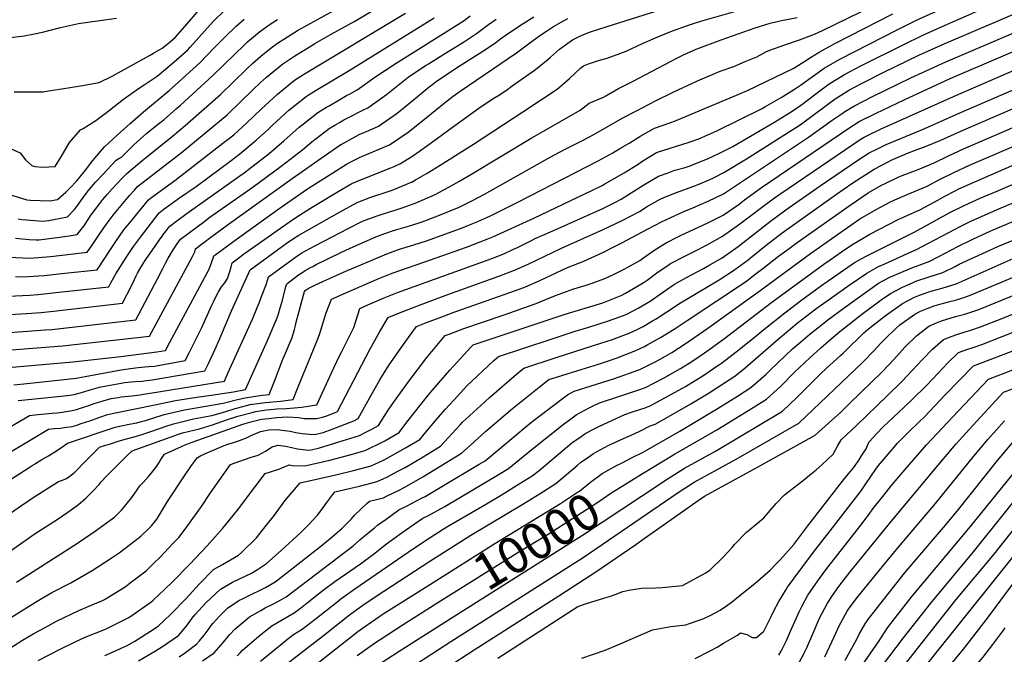
# Model space of a CAD drawing. Units: inches. Extents: x 2593309 to 2599006, y 1484702 to 1486432.
# Drawn here: x 2596956 to 2597740, y 1485297 to 1485803 of the extents above; entities that cross this region are included whole.
import ezdxf
from ezdxf.enums import TextEntityAlignment as Align

# ---------------------------------------------------------------- set-up
doc = ezdxf.new("R2010")
doc.units = ezdxf.units.IN
doc.header["$MEASUREMENT"] = 0
doc.layers.add('tile_2735_30_contour_10ft', color=234, linetype='Continuous')
doc.styles.add('Arial', font='arial.ttf')

msp = doc.modelspace()

# ---------------------------------------------------------------- linework, layer by layer
at = {"layer": 'tile_2735_30_contour_10ft'}
for points, elevation in [([(2596932.16, 1485368.28), (2596968.17, 1485393.45), (2596985.65, 1485404.52), (2596994.28, 1485410.37), (2597002.81, 1485416.52), (2597008.88, 1485421.77), (2597014.12, 1485427.15), (2597019.03, 1485432.57), (2597020.84, 1485434.64), (2597025.02, 1485439.27), (2597026.79, 1485441.06), (2597041.73, 1485456.01), (2597045.32, 1485459.47), (2597075.64, 1485470.33), (2597082.29, 1485472.65), (2597085.44, 1485473.65), (2597099.07, 1485476.97), (2597109.53, 1485480.12), (2597120.69, 1485484.03), (2597129.6, 1485486.92), (2597140.89, 1485489.92), (2597143.71, 1485490.62), (2597152.36, 1485491.95), (2597155.57, 1485492.38), (2597160.66, 1485492.78), (2597168.29, 1485493.02), (2597174.48, 1485493.59), (2597180.62, 1485494.16), (2597192.31, 1485496.04), (2597192.48, 1485496.09), (2597204.34, 1485522.11), (2597210.39, 1485534.57), (2597212.45, 1485538.53), (2597220.99, 1485555.37), (2597221.88, 1485557.47), (2597223.68, 1485562.53), (2597225.14, 1485567.7), (2597226.75, 1485572.82), (2597233.1, 1485575.59), (2597246.22, 1485581.21), (2597256.87, 1485585.39), (2597329.04, 1485611.6), (2597331.84, 1485612.65), (2597341.41, 1485616.41), (2597349.07, 1485619.95), (2597352.23, 1485621.45), (2597362.88, 1485626.74), (2597366.51, 1485628.54), (2597384.79, 1485636.41), (2597420.21, 1485652.37), (2597430.01, 1485657.17), (2597434.93, 1485659.75), (2597453.09, 1485671.14), (2597464.57, 1485678.16), (2597472.32, 1485680.93), (2597477.62, 1485682.8), (2597485.82, 1485685.1), (2597490.72, 1485686.77), (2597493.54, 1485687.88), (2597503.72, 1485692.08), (2597512.75, 1485696.28), (2597523.79, 1485701.85), (2597556.55, 1485721.02), (2597570.31, 1485729.45), (2597576.15, 1485733.39), (2597579.85, 1485736), (2597589.93, 1485743.64), (2597600.67, 1485751.59), (2597608.05, 1485756.27), (2597612.84, 1485759.21), (2597625.91, 1485765.92), (2597660.71, 1485783.36), (2597674.68, 1485790.28), (2597677.62, 1485791.62), (2597688.35, 1485796.43), (2597849.6, 1485867.41)], 9870), ([(2596957.52, 1485463.86), (2596978.78, 1485476.52), (2596983.65, 1485477), (2596988.02, 1485477.38), (2596993.23, 1485478.08), (2596995.88, 1485478.49), (2596997.52, 1485478.85), (2597001.23, 1485479.86), (2597004.78, 1485480.99), (2597011.71, 1485483.27), (2597020.42, 1485486.36), (2597024.91, 1485487.91), (2597029.43, 1485489.21), (2597063.37, 1485496.1), (2597079.97, 1485499.31), (2597096.98, 1485502.09), (2597108.25, 1485503.71), (2597126.26, 1485506.41), (2597135.69, 1485508.15), (2597153.21, 1485547.32), (2597159.29, 1485561.62), (2597160.27, 1485563.97), (2597161.18, 1485566.21), (2597161.98, 1485568.48), (2597163.41, 1485573.37), (2597164.82, 1485578.32), (2597167.93, 1485590.16), (2597168.34, 1485591.57), (2597168.61, 1485592.5), (2597177.98, 1485599.43), (2597180.55, 1485601.24), (2597183.14, 1485602.92), (2597187.47, 1485605.32), (2597189.25, 1485606.3), (2597192.09, 1485607.71), (2597211.04, 1485617.12), (2597218.95, 1485620.86), (2597239.5, 1485629.75), (2597243.87, 1485631.49), (2597252.03, 1485634.26), (2597256.28, 1485635.62), (2597265.62, 1485638.26), (2597274.02, 1485640.98), (2597276.44, 1485641.84), (2597290.15, 1485647.18), (2597305.92, 1485653.58), (2597316.56, 1485658.82), (2597326.15, 1485663.89), (2597378.28, 1485693.35), (2597389.92, 1485699.45), (2597404.2, 1485706.61), (2597413.24, 1485711.38), (2597436.38, 1485724.51), (2597447.2, 1485730.31), (2597462.27, 1485738.17), (2597476.46, 1485744.98), (2597495.82, 1485754.04), (2597513.84, 1485761.88), (2597524.55, 1485765.59), (2597533.6, 1485769.37), (2597542.99, 1485773.32), (2597550.1, 1485777.13), (2597553.44, 1485778.55), (2597565.26, 1485782.81), (2597576.97, 1485786.68), (2597588.89, 1485791.35), (2597595.42, 1485794.14), (2597707.63, 1485849.24)], 9840), ([(2597410.54, 1485793.12), (2597423.72, 1485797.45), (2597462.51, 1485809.47), (2597464.86, 1485810.2), (2597504.53, 1485820.52), (2597550.01, 1485831.72), (2597554.98, 1485832.57), (2597559.43, 1485833.47)], 9810), ([(2596965.91, 1485421.53), (2596986.87, 1485434.79), (2596989.94, 1485436.1), (2596993.02, 1485437.42), (2596995.74, 1485439.15), (2596998.16, 1485440.95), (2596998.44, 1485441.16), (2596999.74, 1485442.4), (2597008.21, 1485451.07), (2597019.43, 1485462.36), (2597023.33, 1485463.46), (2597025.26, 1485464), (2597027.47, 1485464.65), (2597029.88, 1485465.4), (2597033.48, 1485466.74), (2597036.09, 1485467.67), (2597041.91, 1485469.27), (2597047.04, 1485470.58), (2597054.25, 1485472.5), (2597057.2, 1485473.59), (2597060.3, 1485474.74), (2597073.44, 1485479.33), (2597078.23, 1485480.98), (2597094.26, 1485484.76), (2597108.86, 1485487.58), (2597119.12, 1485490.5), (2597127.52, 1485493.05), (2597129.47, 1485493.63), (2597139.47, 1485496.14), (2597147.55, 1485497.26), (2597151.41, 1485497.78), (2597163.72, 1485498.95), (2597173.57, 1485500.12), (2597177.69, 1485510.2), (2597192.27, 1485545.95), (2597194.52, 1485551.93), (2597198.52, 1485564.95), (2597199.86, 1485569.39), (2597204.13, 1485580.06), (2597215.68, 1485585.23), (2597241.89, 1485596.54), (2597252.54, 1485600.75), (2597277.65, 1485609.72), (2597311.74, 1485621.69), (2597328.6, 1485628.1), (2597332.67, 1485629.8), (2597365.33, 1485644.6), (2597412.09, 1485666.91), (2597419.72, 1485670.79), (2597421.91, 1485671.99), (2597437.21, 1485680.88), (2597447.61, 1485687.28), (2597452.26, 1485690.38), (2597463.05, 1485696.88), (2597489.22, 1485705.31), (2597496.72, 1485707.89), (2597511.25, 1485714.39), (2597547.29, 1485732.12), (2597549.36, 1485733.31), (2597562.44, 1485740.91), (2597572.87, 1485747.34), (2597577.73, 1485750.59), (2597588.17, 1485758.15), (2597596.74, 1485764.07), (2597609, 1485771.41), (2597655.28, 1485795.04), (2597670.78, 1485802.68), (2597727.95, 1485828.71)], 9860), ([(2596944.68, 1485299.99), (2596958.11, 1485308.5), (2596967.07, 1485313.74), (2596976.08, 1485318.65), (2596985.09, 1485323.55), (2597003.06, 1485332.14), (2597013.97, 1485336.79), (2597021.15, 1485339.93), (2597023.37, 1485341.02), (2597039.86, 1485351.02), (2597043.94, 1485354.06), (2597056.56, 1485363.76), (2597063.08, 1485370.06), (2597067.43, 1485374.36), (2597078.2, 1485385.68), (2597082.57, 1485390.37), (2597087.56, 1485396.96), (2597097.3, 1485410.1), (2597100.64, 1485414.89), (2597107.19, 1485424.97), (2597113.3, 1485433.88), (2597123.86, 1485448.53), (2597139.55, 1485453.95), (2597145.84, 1485455.96), (2597151.51, 1485459.1), (2597156.85, 1485462.48), (2597161.44, 1485463.85), (2597167.62, 1485462.98), (2597172.55, 1485462.1), (2597177.06, 1485460.98), (2597183.71, 1485460.25), (2597186.81, 1485459.95), (2597193.74, 1485461.58), (2597212.58, 1485467.36), (2597226.43, 1485471.68), (2597231.65, 1485474.15), (2597236.82, 1485476.78), (2597241.77, 1485479.53), (2597249.34, 1485491.8), (2597253.61, 1485497.78), (2597266.05, 1485515.15), (2597280.16, 1485533.57), (2597282.73, 1485536.88), (2597294.61, 1485551.1), (2597297.93, 1485552.39), (2597309.54, 1485556.87), (2597324.44, 1485561.96), (2597342.49, 1485567.96), (2597357.4, 1485573.16), (2597367.32, 1485576.74), (2597375.55, 1485580.1), (2597382.55, 1485583.18), (2597397.35, 1485588.34), (2597407.08, 1485591.29), (2597411.91, 1485592.94), (2597421.9, 1485596.53), (2597428.35, 1485599.45), (2597437.35, 1485603.95), (2597449.68, 1485611.05), (2597451.98, 1485612.63), (2597460.84, 1485618.81), (2597468.09, 1485623.52), (2597470.7, 1485625.12), (2597480.12, 1485629.85), (2597482.11, 1485630.82), (2597503.9, 1485641), (2597508.22, 1485643.17), (2597516.1, 1485647.2), (2597528.8, 1485655.97), (2597533.07, 1485659.23), (2597546.77, 1485669.2), (2597616.32, 1485716.4), (2597624.63, 1485721.69), (2597638.14, 1485728.35), (2597660.31, 1485738.91), (2597697.1, 1485755.83), (2597854.58, 1485823.67)], 9900), ([(2596953.21, 1485354.59), (2597001.84, 1485385.88), (2597016.95, 1485396.12), (2597023.87, 1485401.13), (2597031.31, 1485406.62), (2597036.88, 1485412.1), (2597040.63, 1485416.57), (2597045.13, 1485422.27), (2597049.43, 1485428.3), (2597051.56, 1485431.36), (2597054.21, 1485434.11), (2597058.57, 1485438.89), (2597060.14, 1485440.68), (2597064.19, 1485446.09), (2597066.85, 1485450.03), (2597068.9, 1485453.14), (2597071.2, 1485456.57), (2597074.2, 1485457.96), (2597084.71, 1485462.79), (2597087.7, 1485464.1), (2597093.24, 1485466.14), (2597129.75, 1485479.35), (2597133.45, 1485480.55), (2597135.39, 1485481.13), (2597141.03, 1485482.74), (2597148.44, 1485484.48), (2597154.37, 1485485.19), (2597160.62, 1485485.82), (2597169.22, 1485486.36), (2597177.81, 1485485.77), (2597182.51, 1485485.12), (2597192.58, 1485485.1), (2597197, 1485486.25), (2597199.57, 1485487), (2597206.54, 1485489.62), (2597208.91, 1485490.57), (2597234.72, 1485540.07), (2597242.62, 1485554.32), (2597249.37, 1485565.58), (2597250.49, 1485566.06), (2597261.88, 1485570.64), (2597273.46, 1485575.16), (2597296.75, 1485583.96), (2597337.6, 1485598.49), (2597350.07, 1485603.15), (2597360.95, 1485608.11), (2597387.28, 1485620.86), (2597420.64, 1485635.76), (2597435.66, 1485642.89), (2597450.19, 1485650.39), (2597455.23, 1485653.62), (2597466.04, 1485659.92), (2597468.83, 1485661.15), (2597479.04, 1485665.2), (2597492.08, 1485669.98), (2597497.68, 1485672.17), (2597504.61, 1485675.05), (2597508.99, 1485677.17), (2597516.8, 1485681.03), (2597534.64, 1485692.07), (2597577.41, 1485719.1), (2597580.65, 1485721.41), (2597586.84, 1485725.82), (2597599.33, 1485735.26), (2597605.42, 1485739.65), (2597616.74, 1485746.8), (2597626.8, 1485752.18), (2597644.07, 1485760.93), (2597671.92, 1485774.44), (2597692.1, 1485783.68), (2597779.28, 1485820.96)], 9880), ([(2596940.59, 1485703.54), (2596956.16, 1485696.68), (2596960.39, 1485691.22), (2596965.61, 1485686.76), (2596967.78, 1485685.86), (2596974.13, 1485685.24), (2596984, 1485685.92), (2596988.96, 1485693.5), (2596995.5, 1485704.89), (2597004.22, 1485715.05), (2597006.37, 1485716.14), (2597016.37, 1485722.6), (2597023.9, 1485728.09), (2597027.38, 1485730.69), (2597038.64, 1485739.59), (2597050.36, 1485747.94), (2597055.06, 1485750.86), (2597065.4, 1485757.94), (2597071.94, 1485763.39), (2597078.91, 1485769.25), (2597080.88, 1485770.97), (2597089.66, 1485778.71), (2597091.6, 1485780.92), (2597109.9, 1485801.41), (2597119.17, 1485810.38)], 9700), ([(2596947.27, 1485613.63), (2596963.99, 1485612.82), (2596980.44, 1485614.23), (2596994.29, 1485615.68), (2597009.65, 1485617.63), (2597011.79, 1485620.58), (2597014.61, 1485624.7), (2597020.49, 1485633.6), (2597024.71, 1485639.62), (2597030.25, 1485647.12), (2597032.7, 1485650.11), (2597035.23, 1485653.15), (2597043.23, 1485662.65), (2597047.18, 1485667.05), (2597049.79, 1485669.88), (2597084.38, 1485696.84), (2597121.11, 1485727.11), (2597131.53, 1485737.03), (2597141.86, 1485747.22), (2597147.45, 1485752.44), (2597152.35, 1485756.96), (2597165.35, 1485767.57), (2597175.02, 1485773.94), (2597187.19, 1485781.52), (2597190.97, 1485783.73), (2597204.02, 1485791.17), (2597222.72, 1485801.76), (2597239.68, 1485811.76)], 9740), ([(2596951.35, 1485745.31), (2596974.26, 1485745.32), (2596982.29, 1485746.55), (2596989.36, 1485747.63), (2597004.31, 1485750.15), (2597019.13, 1485752.75), (2597029.51, 1485757.74), (2597049.21, 1485768.6), (2597059.28, 1485774.23), (2597062.41, 1485776.03), (2597069.4, 1485780.1), (2597072.99, 1485783.12), (2597079.56, 1485788.69), (2597090.99, 1485801.63), (2597100.12, 1485812.28)], 9690), ([(2596952.51, 1485628.75), (2596963.43, 1485627.77), (2596969.01, 1485627.31), (2596971.14, 1485627.49), (2596985.64, 1485629.21), (2596995.17, 1485630.61), (2597001.73, 1485631.63), (2597006.93, 1485638.28), (2597010.85, 1485644.32), (2597012.86, 1485647.27), (2597019.59, 1485656.3), (2597022.11, 1485659.59), (2597025.51, 1485663.58), (2597029.44, 1485667.98), (2597033.58, 1485672.37), (2597037.78, 1485676.75), (2597041.28, 1485680.39), (2597053.19, 1485690.3), (2597057.12, 1485693.57), (2597063.93, 1485699.11), (2597077.64, 1485710), (2597087.74, 1485718.53), (2597115.81, 1485743.33), (2597126.23, 1485753.28), (2597136.56, 1485763.46), (2597141.56, 1485768.13), (2597147.86, 1485773.87), (2597156.07, 1485780.46), (2597161.26, 1485784.16), (2597166.14, 1485787.39), (2597177.24, 1485794.18), (2597182.41, 1485797.19), (2597208.92, 1485811.64)], 9730), ([(2596954.66, 1485499.35), (2596967.87, 1485500.82), (2596991.3, 1485503.04), (2596993.95, 1485503.38), (2596999.17, 1485504.22), (2597006.85, 1485506.22), (2597011.99, 1485507.87), (2597019.32, 1485509.96), (2597024.96, 1485511.12), (2597036.61, 1485513.37), (2597039.27, 1485513.77), (2597047.87, 1485514.51), (2597053.61, 1485514.96), (2597056.46, 1485515.24), (2597061.39, 1485515.89), (2597103.26, 1485523.05), (2597106.43, 1485529.51), (2597111.33, 1485539.86), (2597115.23, 1485548.7), (2597124.66, 1485570.74), (2597139.53, 1485603.6), (2597168.07, 1485624.45), (2597173.05, 1485627.89), (2597178.24, 1485631.19), (2597190.43, 1485638.12), (2597204.43, 1485646.03), (2597213.62, 1485651.19), (2597224.78, 1485657.21), (2597235.44, 1485661.36), (2597246.28, 1485664.89), (2597252.54, 1485666.93), (2597257.03, 1485668.73), (2597266.53, 1485672.79), (2597267.59, 1485673.25), (2597268.06, 1485673.46), (2597271.23, 1485675.23), (2597280.51, 1485680.63), (2597290.71, 1485686.81), (2597317.22, 1485703.74), (2597356.6, 1485729.4), (2597384.08, 1485747.37), (2597393.86, 1485756.01), (2597402.49, 1485764.16), (2597405.02, 1485766.13), (2597409.01, 1485767.77), (2597416.9, 1485770.33), (2597423.66, 1485772.1), (2597428.87, 1485773.91), (2597438.94, 1485777.7), (2597452.46, 1485783.98), (2597464.17, 1485789.12), (2597475.95, 1485793.86), (2597487.79, 1485798.18), (2597493.22, 1485800.04), (2597498.47, 1485801.59), (2597537.51, 1485812.76)], 9820), ([(2596915.7, 1485551.18), (2596976.25, 1485555.65), (2596981.54, 1485556.09), (2597048.42, 1485563.72), (2597065.67, 1485596.32), (2597065.69, 1485596.37), (2597069.85, 1485604.63), (2597071.94, 1485608.79), (2597074.15, 1485612.8), (2597078.05, 1485619.53), (2597081.3, 1485624.23), (2597083.87, 1485627.84), (2597103.19, 1485642.39), (2597106.55, 1485644.85), (2597141.78, 1485669.66), (2597164.01, 1485686.21), (2597181.3, 1485699.42), (2597188.45, 1485705.44), (2597195.46, 1485710.84), (2597202.45, 1485716.04), (2597206.77, 1485718.72), (2597210.45, 1485720.97), (2597214.09, 1485723.08), (2597218.17, 1485725.23), (2597229.65, 1485731.02), (2597233.15, 1485732.59), (2597247.94, 1485743.16), (2597262.54, 1485755), (2597265.37, 1485756.95), (2597279.04, 1485766.28), (2597281.41, 1485767.76), (2597297.06, 1485777.43), (2597309.42, 1485784.95), (2597312.54, 1485786.92), (2597319.71, 1485791.73), (2597323.96, 1485794.9), (2597329.2, 1485798.88), (2597335.31, 1485803.32)], 9780), ([(2596924.12, 1485464.39), (2596963.74, 1485487.6), (2596967.92, 1485488.05), (2596981.83, 1485489.27), (2596985.72, 1485489.7), (2596989.65, 1485490.14), (2596997.54, 1485491.49), (2597001.04, 1485492.36), (2597008.25, 1485494.54), (2597010.17, 1485495.19), (2597015.19, 1485496.96), (2597018.94, 1485498.2), (2597022.25, 1485499.27), (2597028.68, 1485500.93), (2597034.27, 1485501.89), (2597036.59, 1485502.25), (2597045.44, 1485503.26), (2597051.81, 1485504.03), (2597054.37, 1485504.36), (2597059.64, 1485505.21), (2597118.91, 1485514.88), (2597122.02, 1485521.66), (2597141.15, 1485564.1), (2597145.37, 1485574.12), (2597146.84, 1485577.82), (2597148.52, 1485582.19), (2597152.44, 1485592.39), (2597152.77, 1485593.4), (2597154.07, 1485598.05), (2597175.43, 1485613.57), (2597178.08, 1485615.48), (2597180.68, 1485617.13), (2597183.53, 1485618.67), (2597191.49, 1485622.96), (2597205.21, 1485630.14), (2597217.51, 1485636.41), (2597229.02, 1485642.18), (2597239.68, 1485646.35), (2597250.53, 1485649.82), (2597254.82, 1485651.06), (2597261.4, 1485653.22), (2597272.13, 1485657.12), (2597286.8, 1485663.62), (2597297.12, 1485669.02), (2597305.5, 1485673.81), (2597315.27, 1485679.43), (2597363.27, 1485708.38), (2597369.23, 1485711.76), (2597402.36, 1485730.68), (2597409.45, 1485736.2), (2597420.76, 1485741.03), (2597422.82, 1485742.18), (2597432.78, 1485747.88), (2597435.48, 1485749.28), (2597444.45, 1485753.96), (2597479.27, 1485772.11), (2597484.56, 1485774.72), (2597494.67, 1485779.39), (2597514.67, 1485786.65), (2597541.71, 1485796.21), (2597550.17, 1485799.02), (2597553.73, 1485800.04), (2597562.51, 1485802.12), (2597575.01, 1485804.66)], 9830), ([(2596937.47, 1485524.81), (2596998.17, 1485530.25), (2597036.5, 1485534.39), (2597065.05, 1485538.12), (2597071.96, 1485539.38), (2597075.2, 1485545.28), (2597106.73, 1485604.17), (2597107.95, 1485606.98), (2597108.96, 1485609.81), (2597109.95, 1485612.88), (2597110.45, 1485614.69), (2597111.15, 1485615.21), (2597121.39, 1485622.77), (2597131.06, 1485629.83), (2597163.22, 1485653.03), (2597185.16, 1485668), (2597205.24, 1485680.92), (2597216.19, 1485687.68), (2597220.6, 1485689.98), (2597226.53, 1485692.96), (2597228.99, 1485693.97), (2597250.4, 1485703.01), (2597265.33, 1485713.33), (2597279.67, 1485724.68), (2597293.92, 1485736.18), (2597301.13, 1485741.79), (2597306.81, 1485745.93), (2597351.46, 1485776.5), (2597361.12, 1485783.57), (2597370.83, 1485790.62), (2597375.46, 1485793.75), (2597381, 1485797.45), (2597387.03, 1485800.89), (2597392.45, 1485803.67)], 9800), ([(2596938.84, 1485567.41), (2596961.17, 1485568.7), (2596972.87, 1485569.55), (2596982.79, 1485570.53), (2597037.6, 1485576.87), (2597041.17, 1485583.73), (2597045.93, 1485593.01), (2597048.65, 1485598.64), (2597049.77, 1485600.85), (2597051.62, 1485604.17), (2597054.69, 1485609.26), (2597055.02, 1485609.8), (2597061.24, 1485618.88), (2597067.33, 1485627.54), (2597071.53, 1485633.39), (2597075.35, 1485638.35), (2597083.25, 1485644.28), (2597091.02, 1485650.07), (2597131.27, 1485678.34), (2597134.74, 1485680.91), (2597140.72, 1485685.49), (2597148.61, 1485691.63), (2597154.64, 1485696.33), (2597166.15, 1485706.38), (2597178.47, 1485717.07), (2597180.58, 1485718.76), (2597193.22, 1485728.87), (2597200.31, 1485733.13), (2597202.28, 1485734.3), (2597209.41, 1485738.44), (2597216.2, 1485742.36), (2597218.56, 1485743.58), (2597224.76, 1485746.97), (2597238.62, 1485756.93), (2597255.6, 1485768.17), (2597304.82, 1485798.87), (2597309.84, 1485802.25), (2597314.69, 1485805.84)], 9770), ([(2596938.96, 1485539.06), (2596989.96, 1485543.01), (2597059.24, 1485550.57), (2597093.41, 1485614.19), (2597095.11, 1485617.45), (2597095.32, 1485618), (2597095.91, 1485620.23), (2597097.94, 1485621.79), (2597099.64, 1485623.09), (2597103.62, 1485626.09), (2597107.06, 1485628.65), (2597122.29, 1485639.83), (2597172.95, 1485676.24), (2597198.62, 1485694.31), (2597211.66, 1485703.26), (2597211.93, 1485703.43), (2597218.95, 1485707.35), (2597226.26, 1485711.34), (2597234.06, 1485714.5), (2597241.72, 1485717.9), (2597256.53, 1485728.42), (2597270.76, 1485739.96), (2597281.93, 1485749.19), (2597284.95, 1485751.57), (2597286.84, 1485753.04), (2597303.67, 1485764.42), (2597324.63, 1485777.66), (2597334.77, 1485784.5), (2597338.15, 1485787.12), (2597344.43, 1485791.58), (2597349.59, 1485795.01), (2597354.7, 1485798.36), (2597365.31, 1485804.98)], 9790), ([(2596946.43, 1485788.45), (2596959.37, 1485789.85), (2596967.72, 1485791.48), (2596974.02, 1485792.81), (2596988.33, 1485796.61), (2597002.61, 1485799.73), (2597011.94, 1485801.14), (2597017.73, 1485801.99), (2597032.94, 1485804.14)], 9680), ([(2596946.74, 1485582.44), (2596963.89, 1485583.48), (2596970.59, 1485583.95), (2596987.07, 1485585.61), (2597026.78, 1485590.01), (2597028.36, 1485593.3), (2597032.5, 1485600.28), (2597041.26, 1485614.26), (2597046.52, 1485622.18), (2597051.31, 1485628.51), (2597066.83, 1485648.86), (2597071.05, 1485652.03), (2597075.52, 1485655.37), (2597082.34, 1485660.24), (2597096.34, 1485669.9), (2597124.39, 1485690.52), (2597131.29, 1485695.92), (2597144.14, 1485706.9), (2597154.15, 1485715.7), (2597157.3, 1485718.67), (2597170.33, 1485730.62), (2597183.97, 1485741.72), (2597186.54, 1485743.3), (2597191.98, 1485746.63), (2597218.39, 1485762.29), (2597286.05, 1485804.38)], 9760), ([(2596946.89, 1485663.86), (2596961.57, 1485659.42), (2596964.35, 1485658.99), (2596979.78, 1485658.39), (2596985.89, 1485659.63), (2596992.51, 1485665.32), (2596996.06, 1485668.99), (2597000.98, 1485674.09), (2597002.56, 1485675.95), (2597008.13, 1485682.92), (2597014.18, 1485690.69), (2597023.52, 1485701.5), (2597033.58, 1485710.86), (2597043.89, 1485720.15), (2597054.41, 1485729.36), (2597074.79, 1485746.44), (2597082.34, 1485753.11), (2597088.47, 1485758.63), (2597099.7, 1485768.8), (2597110.53, 1485780.17), (2597119.29, 1485788.88), (2597128.31, 1485797.69), (2597134.61, 1485803.2)], 9710), ([(2596949.19, 1485326.95), (2596968.49, 1485338.9), (2596972.43, 1485341.19), (2596981.4, 1485346.39), (2596996.65, 1485354.13), (2597013.44, 1485363.99), (2597017.19, 1485366.37), (2597029.42, 1485374.24), (2597034.95, 1485378.02), (2597044.19, 1485385.09), (2597052.44, 1485391.48), (2597058.8, 1485397.47), (2597060.93, 1485399.71), (2597064.33, 1485403.89), (2597065.53, 1485405.63), (2597069.48, 1485412.32), (2597073.55, 1485418.87), (2597087.12, 1485439.49), (2597092.18, 1485446.85), (2597097.09, 1485453.68), (2597099.95, 1485455.26), (2597103.86, 1485457.23), (2597118.78, 1485463.62), (2597122.46, 1485464.91), (2597125.4, 1485465.71), (2597130.92, 1485467.47), (2597136.39, 1485469.73), (2597140.64, 1485471.79), (2597147.78, 1485474.75), (2597154.3, 1485476.11), (2597161.59, 1485476.23), (2597164.52, 1485475.87), (2597171.25, 1485474.92), (2597175.75, 1485473.9), (2597180.75, 1485473.08), (2597186.63, 1485472.54), (2597190.62, 1485472.45), (2597197.5, 1485473.9), (2597204.78, 1485476.68), (2597221.95, 1485483.32), (2597225.34, 1485485.05), (2597235.68, 1485503.73), (2597242.66, 1485515.79), (2597250.03, 1485527.72), (2597258.81, 1485540.41), (2597266.75, 1485551.51), (2597271.99, 1485558.34), (2597279.92, 1485561.48), (2597290.04, 1485565.39), (2597303.16, 1485570.37), (2597337.29, 1485582.21), (2597346.17, 1485585.37), (2597354.55, 1485588.44), (2597358.68, 1485589.97), (2597369.66, 1485594.76), (2597392.24, 1485605.36), (2597405.25, 1485610.52), (2597420.96, 1485617.73), (2597428.11, 1485621.37), (2597436.06, 1485625.44), (2597455.26, 1485635.69), (2597467.49, 1485642.01), (2597484.94, 1485650.03), (2597492.09, 1485652.94), (2597504.26, 1485658.14), (2597516.45, 1485664.07), (2597529.14, 1485672.5), (2597584.23, 1485709.16), (2597603.06, 1485722.64), (2597610.93, 1485728.13), (2597613.18, 1485729.61), (2597620.69, 1485734.24), (2597635.09, 1485741.68), (2597665.69, 1485756.54), (2597693.47, 1485769.34), (2597771.43, 1485802.55)], 9890), ([(2596952.59, 1485598.17), (2596958.83, 1485597.96), (2596970.91, 1485598.79), (2596975.22, 1485599.15), (2596991.77, 1485600.83), (2597017.57, 1485603.64), (2597029.29, 1485621.24), (2597032.98, 1485626.95), (2597038.36, 1485634.68), (2597039.88, 1485636.63), (2597043.26, 1485640.84), (2597058.31, 1485659.37), (2597060.05, 1485660.65), (2597079.33, 1485674.71), (2597117.77, 1485704.33), (2597121.96, 1485707.61), (2597126.32, 1485711.13), (2597136.85, 1485720.73), (2597148.12, 1485731.42), (2597161.07, 1485743.47), (2597174.68, 1485754.62), (2597182.6, 1485759.64), (2597263.1, 1485808.03)], 9750), ([(2596954.66, 1485644.21), (2596957.65, 1485643.59), (2596961.37, 1485643.24), (2596974.19, 1485642.25), (2596978.93, 1485642.82), (2596993.81, 1485645.63), (2596999.37, 1485651.64), (2597001.26, 1485654.03), (2597004.48, 1485658.42), (2597008.66, 1485664.47), (2597010.4, 1485666.58), (2597016.18, 1485673.28), (2597021.68, 1485679.17), (2597032.76, 1485690.9), (2597034.9, 1485692.11), (2597037.04, 1485693.37), (2597039.11, 1485695.43), (2597046.85, 1485702.99), (2597057.16, 1485712.3), (2597063.94, 1485717.93), (2597070.8, 1485723.37), (2597080.87, 1485731.94), (2597083.6, 1485734.39), (2597110.01, 1485758.62), (2597135.2, 1485783.16), (2597137.34, 1485785.14), (2597146.86, 1485793.25), (2597154.55, 1485798.6), (2597161.31, 1485803.07)], 9720), ([(2596968.11, 1485449.11), (2596968.4, 1485449.3), (2596973.58, 1485452.38), (2596978.78, 1485455.37), (2596983.93, 1485458.58), (2596989.02, 1485462.01), (2596993.81, 1485465.45), (2597031.94, 1485478.17), (2597039.23, 1485479.75), (2597043.07, 1485480.48), (2597049.19, 1485481.73), (2597051.92, 1485482.38), (2597056.05, 1485483.41), (2597058.51, 1485484.21), (2597061.88, 1485485.38), (2597070.96, 1485488.38), (2597087.22, 1485491.92), (2597103.98, 1485494.97), (2597117.79, 1485497.24), (2597129.34, 1485500.14), (2597135.36, 1485501.47), (2597147.14, 1485503.33), (2597154.63, 1485504.13), (2597158.88, 1485514.97), (2597165.38, 1485532.36), (2597166.71, 1485535.41), (2597172.87, 1485549.65), (2597174.74, 1485556.11), (2597175.51, 1485559.28), (2597176.08, 1485561.77), (2597182.74, 1485586.39), (2597183.15, 1485586.96), (2597185.59, 1485588.77), (2597191.39, 1485591.47), (2597211.34, 1485600.63), (2597215.74, 1485602.58), (2597237.57, 1485611.89), (2597248.18, 1485616.21), (2597258.24, 1485619.91), (2597269.81, 1485623.42), (2597280.65, 1485626.93), (2597308.98, 1485637.3), (2597312.79, 1485638.85), (2597320.69, 1485642.09), (2597323.79, 1485643.39), (2597330.86, 1485646.59), (2597353.18, 1485657.6), (2597416.59, 1485690.38), (2597428.18, 1485696.84), (2597433.99, 1485700.17), (2597441.87, 1485704.71), (2597450.65, 1485710.21), (2597461.48, 1485716.31), (2597474.53, 1485721.03), (2597477.43, 1485721.86), (2597526.84, 1485742.7), (2597535.68, 1485746.48), (2597572.03, 1485763.99), (2597580.52, 1485769.35), (2597585.81, 1485772.71), (2597592.71, 1485776.92), (2597605.09, 1485783.87), (2597651.4, 1485807.4)], 9850), ([(2596970.54, 1485292.23), (2596988.62, 1485301.71), (2597006.56, 1485310.45), (2597022.99, 1485316.74), (2597025.38, 1485317.77), (2597042.65, 1485326.69), (2597047, 1485329.42), (2597060.27, 1485338.81), (2597062.27, 1485340.47), (2597071.21, 1485348.91), (2597077.27, 1485354.65), (2597091.24, 1485369.13), (2597105.18, 1485383.63), (2597117.78, 1485397.79), (2597129.37, 1485412.17), (2597143.12, 1485430.34), (2597151.5, 1485441.2), (2597155.55, 1485442.56), (2597159.67, 1485443.82), (2597162.62, 1485444.78), (2597164.61, 1485445.91), (2597170.55, 1485448.24), (2597173.04, 1485447.77), (2597182.96, 1485447.31), (2597202.96, 1485452.02), (2597217.06, 1485455.7), (2597231.04, 1485459.7), (2597236.27, 1485462.16), (2597240.78, 1485464.41), (2597246.62, 1485467.35), (2597258.2, 1485474.01), (2597264.34, 1485482.25), (2597281.46, 1485503.82), (2597286.22, 1485509.42), (2597298.38, 1485523.65), (2597301.25, 1485526.78), (2597315.12, 1485541.86), (2597317.03, 1485543.7), (2597330.61, 1485548.26), (2597377.69, 1485564.02), (2597390.24, 1485568.14), (2597409.02, 1485573.72), (2597420.25, 1485577.3), (2597424.2, 1485578.79), (2597434.93, 1485583.13), (2597438.4, 1485584.91), (2597444.8, 1485588.54), (2597453.15, 1485593.75), (2597455.66, 1485595.43), (2597464.36, 1485601.83), (2597471.18, 1485606.51), (2597474.14, 1485608.53), (2597485, 1485614.07), (2597492.96, 1485618.07), (2597503.54, 1485623.49), (2597515.75, 1485630.31), (2597528.45, 1485639.26), (2597541.17, 1485648.99), (2597543.5, 1485650.81), (2597557.11, 1485660.87), (2597561.27, 1485663.77), (2597620.24, 1485703.92), (2597625.4, 1485707.26), (2597628.53, 1485709.27), (2597630.5, 1485710.26), (2597642.07, 1485715.84), (2597699.63, 1485741.75), (2597831.98, 1485798.92)], 9910), ([(2596951.08, 1485511.96), (2596959.23, 1485512.73), (2596991.31, 1485516.1), (2597000.82, 1485517.13), (2597036.57, 1485523.74), (2597044.19, 1485524.91), (2597050.32, 1485525.79), (2597055.45, 1485526.13), (2597058.83, 1485526.43), (2597063.2, 1485526.86), (2597087.61, 1485531.22), (2597090.82, 1485537.39), (2597095.89, 1485547.44), (2597100.88, 1485557.63), (2597108.66, 1485574.83), (2597110.12, 1485577.96), (2597111.56, 1485580.99), (2597114.22, 1485585.93), (2597116.53, 1485589.99), (2597117.88, 1485591.62), (2597119.3, 1485593.15), (2597121.4, 1485596.64), (2597121.59, 1485597.12), (2597122.5, 1485599.7), (2597123.53, 1485603.09), (2597124.18, 1485605.99), (2597124.99, 1485609.14), (2597129.37, 1485612.36), (2597134.21, 1485615.89), (2597170.63, 1485641.85), (2597175.79, 1485645.29), (2597187.5, 1485652.64), (2597209.45, 1485665.97), (2597220.51, 1485672.34), (2597227.99, 1485675.54), (2597251.42, 1485684.72), (2597254.07, 1485685.86), (2597259.07, 1485688.13), (2597268.26, 1485693.93), (2597274.3, 1485697.96), (2597287.46, 1485707.67), (2597297.63, 1485715.17), (2597321.59, 1485732.27), (2597333.08, 1485739.9), (2597337.89, 1485742.95), (2597344.59, 1485747.58), (2597348.17, 1485750.08), (2597366.74, 1485763.2), (2597376.49, 1485771.1), (2597378.71, 1485772.91), (2597385.86, 1485779.35), (2597396.2, 1485786.72), (2597401.57, 1485789.47), (2597408.79, 1485792.54), (2597410.54, 1485793.12)], 9810), ([(2597023.68, 1485296.34), (2597027.91, 1485298.12), (2597041.35, 1485304.26), (2597045.78, 1485306.55), (2597047.66, 1485307.62), (2597063.05, 1485317.63), (2597066.28, 1485319.97), (2597075.92, 1485328.97), (2597088.34, 1485341.77), (2597098.72, 1485353.1), (2597110.29, 1485364.69), (2597117.5, 1485368.85), (2597130.15, 1485376.17), (2597132.88, 1485378.73), (2597144.35, 1485390.01), (2597152.2, 1485399.81), (2597158.69, 1485408.18), (2597167.09, 1485419.38), (2597179.13, 1485433.87), (2597207.54, 1485440.11), (2597221.74, 1485443.55), (2597235.74, 1485447.47), (2597246.24, 1485452.3), (2597248.65, 1485453.56), (2597263.06, 1485461.6), (2597274.64, 1485468.49), (2597278, 1485472.69), (2597289.29, 1485485.98), (2597294.92, 1485492.55), (2597304.7, 1485503.21), (2597311.66, 1485510.76), (2597333.29, 1485531.05), (2597337.17, 1485534.48), (2597379.23, 1485548.36), (2597398.26, 1485554.6), (2597409.14, 1485557.93), (2597424.14, 1485562.53), (2597429.36, 1485564.41), (2597438.91, 1485568.01), (2597443.99, 1485570.61), (2597448.54, 1485573.03), (2597458, 1485578.66), (2597467.75, 1485585.5), (2597477.52, 1485592.24), (2597486.86, 1485597.3), (2597500.49, 1485604.57), (2597505.57, 1485607.41), (2597515.39, 1485613.21), (2597528.1, 1485622.19), (2597541.78, 1485632.77), (2597554, 1485642.35), (2597565.96, 1485651.25), (2597593.41, 1485670.5), (2597624.2, 1485691.33), (2597632.46, 1485696.78), (2597639.02, 1485700.05), (2597645.94, 1485703.51), (2597673.59, 1485714.83), (2597676.73, 1485716.14), (2597702.17, 1485727.66), (2597849.3, 1485791.02)], 9920), ([(2597050.43, 1485292.03), (2597064.09, 1485299.98), (2597069.58, 1485303.38), (2597082.38, 1485312.17), (2597088.39, 1485319.52), (2597094.11, 1485327.02), (2597095.57, 1485328.85), (2597104.08, 1485338.13), (2597115.84, 1485349.2), (2597125.47, 1485354.81), (2597135.42, 1485359.5), (2597140.52, 1485361.98), (2597145.2, 1485364.68), (2597152.55, 1485369.49), (2597164.04, 1485379.89), (2597179.9, 1485394.4), (2597185.76, 1485400.41), (2597193.05, 1485408), (2597195.83, 1485411.56), (2597200.57, 1485418.24), (2597206.77, 1485426.55), (2597226.51, 1485431.14), (2597240.57, 1485434.92), (2597245.86, 1485437.22), (2597248.39, 1485438.44), (2597257.66, 1485443.28), (2597262.79, 1485446.07), (2597277.2, 1485454.53), (2597291.07, 1485462.98), (2597306.66, 1485480.15), (2597308.48, 1485482.12), (2597323.06, 1485495.53), (2597330.06, 1485501.95), (2597351.49, 1485520.51), (2597357.3, 1485525.26), (2597383.08, 1485533.74), (2597413.02, 1485543.2), (2597427.93, 1485548.11), (2597442.72, 1485553.54), (2597448.69, 1485556.59), (2597452.37, 1485558.49), (2597459.82, 1485562.89), (2597462.75, 1485564.62), (2597471.24, 1485569.97), (2597475.85, 1485572.97), (2597480.8, 1485576.38), (2597513.04, 1485595.6), (2597524.5, 1485602.9), (2597536.08, 1485611.57), (2597538.01, 1485613.02), (2597550.53, 1485623.12), (2597563.13, 1485632.94), (2597606.44, 1485663.85), (2597618.69, 1485672.38), (2597626.85, 1485677.7), (2597636.52, 1485683.85), (2597648.12, 1485689.95), (2597649.92, 1485690.85), (2597663.08, 1485696.37), (2597668.67, 1485698.54), (2597677.84, 1485701.95), (2597689.63, 1485706.76), (2597707.83, 1485714.98), (2597816.16, 1485761.83)], 9930), ([(2597082.86, 1485295.26), (2597087.91, 1485298.76), (2597096.7, 1485305.22), (2597099.13, 1485308.06), (2597102.82, 1485312.53), (2597106.67, 1485317.88), (2597108.28, 1485320.15), (2597109.83, 1485322.09), (2597114.69, 1485327.32), (2597121.32, 1485333.91), (2597121.71, 1485334.23), (2597131.05, 1485340.27), (2597133.29, 1485341.54), (2597141.25, 1485345.51), (2597146.75, 1485348.08), (2597151.58, 1485350.48), (2597159.26, 1485355.01), (2597161.42, 1485356.45), (2597195.78, 1485383.51), (2597204.81, 1485390.82), (2597212.72, 1485397.71), (2597220.17, 1485405.11), (2597222.6, 1485407.99), (2597232.23, 1485417.44), (2597234.41, 1485419.22), (2597245.55, 1485422), (2597248.13, 1485423.17), (2597257.61, 1485427.84), (2597262.52, 1485430.37), (2597275, 1485437.46), (2597276.93, 1485438.58), (2597307.74, 1485457.4), (2597314.66, 1485463.62), (2597327.05, 1485474.9), (2597348.44, 1485493.08), (2597369.72, 1485510.17), (2597377.44, 1485516.05), (2597386.91, 1485519.18), (2597392.79, 1485521.04), (2597416.89, 1485528.47), (2597423.99, 1485530.81), (2597431.78, 1485533.49), (2597446.51, 1485539.15), (2597453.39, 1485542.57), (2597456.19, 1485543.96), (2597466.37, 1485549.73), (2597477.09, 1485556.35), (2597487.62, 1485563.24), (2597534.73, 1485594.47), (2597541.78, 1485599.98), (2597547.67, 1485604.59), (2597560.28, 1485614.51), (2597568.66, 1485620.55), (2597575.08, 1485625.19), (2597617.34, 1485655.06), (2597631.77, 1485664.85), (2597642.42, 1485670.93), (2597645.7, 1485672.65), (2597655.97, 1485677.66), (2597658.8, 1485678.81), (2597671.48, 1485683.57), (2597684.27, 1485688.71), (2597695.65, 1485694.41), (2597707.66, 1485699.83), (2597833.54, 1485754.05)], 9940), ([(2597101.54, 1485291.95), (2597110.63, 1485298.47), (2597118.21, 1485307.01), (2597123.21, 1485312.91), (2597127.27, 1485317.31), (2597130.43, 1485320.05), (2597138.97, 1485327.16), (2597147.81, 1485332.21), (2597151.34, 1485334.15), (2597158.06, 1485337.36), (2597164.28, 1485340.91), (2597168, 1485343.14), (2597221.55, 1485383.77), (2597226.9, 1485388.34), (2597229.94, 1485390.99), (2597238.5, 1485398.12), (2597240.94, 1485400.12), (2597247.66, 1485405.01), (2597251.64, 1485407.87), (2597257.73, 1485412.23), (2597263.94, 1485415.23), (2597275.97, 1485421.52), (2597278.77, 1485423.08), (2597293.48, 1485431.73), (2597321.92, 1485448.64), (2597326.53, 1485451.38), (2597360.95, 1485480.04), (2597363.85, 1485482.31), (2597379.22, 1485494.03), (2597392.17, 1485503.84), (2597397.57, 1485506.83), (2597428.71, 1485516.62), (2597442.45, 1485521.45), (2597450.36, 1485524.51), (2597463.03, 1485530.75), (2597466.4, 1485532.56), (2597475.2, 1485537.67), (2597485.8, 1485544.46), (2597503.96, 1485556.98), (2597544.71, 1485586.25), (2597585.77, 1485616.57), (2597605.32, 1485630.23), (2597625.16, 1485644.03), (2597627.49, 1485645.44), (2597638.14, 1485651.61), (2597648.99, 1485657.35), (2597653.01, 1485659.3), (2597662.77, 1485663.61), (2597665.9, 1485664.76), (2597678.75, 1485670.1), (2597688.46, 1485675.4), (2597699.83, 1485681.18), (2597712.48, 1485686.87), (2597825.63, 1485735.51)], 9950), ([(2597129, 1485295.98), (2597131.6, 1485298.57), (2597133.3, 1485300.46), (2597147.9, 1485312.9), (2597154.33, 1485318.14), (2597156.59, 1485319.96), (2597164.48, 1485324.35), (2597174.37, 1485330.23), (2597179.4, 1485334.03), (2597184.89, 1485338.23), (2597195.27, 1485346.54), (2597197.44, 1485348.26), (2597206.82, 1485355.19), (2597227.2, 1485369.44), (2597237.65, 1485377), (2597247.9, 1485385.29), (2597255.65, 1485390.91), (2597258.6, 1485393.03), (2597269.13, 1485400.31), (2597276.87, 1485405.57), (2597280.86, 1485407.63), (2597294.41, 1485415.11), (2597337.83, 1485440.8), (2597345.32, 1485445.35), (2597362.71, 1485459.62), (2597388.71, 1485480.2), (2597393.8, 1485484.06), (2597399.12, 1485488.09), (2597405.05, 1485491.32), (2597411.06, 1485494.37), (2597417.71, 1485497.62), (2597433.05, 1485502.62), (2597439.38, 1485504.65), (2597448.32, 1485507.65), (2597454.24, 1485509.78), (2597468.53, 1485517.14), (2597482.29, 1485524.99), (2597489.04, 1485529.2), (2597494.42, 1485532.69), (2597504.77, 1485539.82), (2597517.48, 1485549.05), (2597554.93, 1485577.83), (2597596.4, 1485607.99), (2597601.35, 1485611.43), (2597610.55, 1485617.79), (2597618.59, 1485623.32), (2597623.16, 1485626.21), (2597632.87, 1485631.88), (2597655.65, 1485643.59), (2597660.22, 1485645.63), (2597673.23, 1485651.5), (2597687.12, 1485659.15), (2597692.63, 1485662.2), (2597700.89, 1485666.41), (2597704, 1485667.98), (2597716.65, 1485673.67), (2597729.35, 1485679.22), (2597786.7, 1485704.08)], 9960), ([(2597147.69, 1485291.78), (2597164.94, 1485305.93), (2597170.74, 1485310.5), (2597173.82, 1485312.91), (2597180.78, 1485317.26), (2597191.28, 1485325.29), (2597208.33, 1485338.84), (2597211.57, 1485341.41), (2597222.81, 1485349.38), (2597265.33, 1485378.66), (2597275.96, 1485385.76), (2597286.63, 1485392.77), (2597296.02, 1485398.92), (2597326.29, 1485416.42), (2597340.03, 1485424.6), (2597353.75, 1485432.92), (2597364.11, 1485439.33), (2597369.51, 1485443.66), (2597392.08, 1485462.71), (2597395.7, 1485465.66), (2597402.94, 1485470.81), (2597405.86, 1485472.82), (2597408.36, 1485474.22), (2597411.78, 1485476.08), (2597417.74, 1485479.05), (2597437.84, 1485488.4), (2597443.19, 1485490.15), (2597450.66, 1485492.58), (2597453.16, 1485493.41), (2597458.1, 1485495.1), (2597472.11, 1485502.76), (2597486.05, 1485510.71), (2597493.87, 1485515.46), (2597499.85, 1485519.16), (2597512.8, 1485527.79), (2597513.32, 1485528.14), (2597514.9, 1485529.31), (2597526.57, 1485538.1), (2597539.42, 1485548.54), (2597548.59, 1485556.13), (2597565.19, 1485569.38), (2597578.8, 1485579.63), (2597592.6, 1485589.73), (2597596.39, 1485592.41), (2597606.71, 1485599.57), (2597620.78, 1485609.29), (2597630.02, 1485614.55), (2597638.07, 1485618.44), (2597667.84, 1485633.31), (2597674.27, 1485636.77), (2597696.78, 1485649.08), (2597708.16, 1485654.81), (2597720.82, 1485660.5), (2597733.53, 1485666.02), (2597797.32, 1485693.38)], 9970), ([(2597155.89, 1485279.71), (2597197.79, 1485312.11), (2597218.58, 1485328.64), (2597226.21, 1485334.31), (2597229.2, 1485336.44), (2597239.78, 1485343.65), (2597282.66, 1485371.46), (2597315.17, 1485392.26), (2597356.53, 1485416.8), (2597370.4, 1485425.32), (2597382.9, 1485433.3), (2597391.42, 1485440.49), (2597399.87, 1485447.71), (2597402.62, 1485449.99), (2597409.11, 1485454.67), (2597412.77, 1485457.19), (2597424.65, 1485463.59), (2597436.91, 1485469.13), (2597445.32, 1485472.82), (2597450.3, 1485475.14), (2597457.98, 1485479.18), (2597461.95, 1485480.49), (2597472.38, 1485486.45), (2597490.53, 1485496.87), (2597504.91, 1485505.5), (2597512.83, 1485510.54), (2597525.6, 1485518.92), (2597533.63, 1485525.4), (2597537.97, 1485529.08), (2597559.91, 1485548.36), (2597575.25, 1485561.09), (2597582.12, 1485566.45), (2597590.09, 1485572.54), (2597602.6, 1485581.49), (2597616.57, 1485591.26), (2597630.62, 1485600.9), (2597639.97, 1485606.06), (2597642.12, 1485607.1), (2597666.02, 1485617.97), (2597670.22, 1485619.61), (2597679.77, 1485624.65), (2597700.9, 1485636.05), (2597703.96, 1485637.58), (2597712.31, 1485641.69), (2597724.97, 1485647.37), (2597737.68, 1485652.86), (2597802.99, 1485680.39)], 9980), ([(2597435.19, 1485449.61), (2597443.63, 1485453.92), (2597452.46, 1485458.34), (2597481.63, 1485475.09), (2597512.23, 1485493.26), (2597527.65, 1485503), (2597538.09, 1485509.72), (2597550.05, 1485520.19), (2597553.65, 1485523.54), (2597571.52, 1485540.66), (2597577.97, 1485546.21), (2597585.53, 1485552.62), (2597595.39, 1485560.37), (2597599.66, 1485563.63), (2597612.46, 1485573.14), (2597640.03, 1485592.86), (2597643.97, 1485594.95), (2597649.57, 1485597.87), (2597667.88, 1485605.77), (2597670.19, 1485606.52), (2597680.75, 1485610.47), (2597687.92, 1485614.18), (2597703.05, 1485622.15), (2597715.16, 1485628.03), (2597729.5, 1485634.48), (2597755.25, 1485645.42)], 9990), ([(2597443.42, 1485436), (2597451.25, 1485440.81), (2597477.33, 1485456.65), (2597511.16, 1485476.16), (2597515.94, 1485479.04), (2597540.08, 1485493.85), (2597550.73, 1485500.41), (2597553.42, 1485502.83), (2597562.42, 1485511.08), (2597572.98, 1485521.92), (2597584.88, 1485533.08), (2597593.91, 1485541.32), (2597600.22, 1485547.07), (2597609.14, 1485554.35), (2597627.71, 1485569.02), (2597635.65, 1485574.97), (2597642.02, 1485579.53), (2597649.47, 1485584.8), (2597659.04, 1485589.79), (2597667, 1485593.27), (2597669.61, 1485594.41), (2597680.18, 1485597.85), (2597691.17, 1485601.43), (2597700.93, 1485606.28), (2597704.24, 1485608), (2597716.36, 1485613.75), (2597734.84, 1485621.99), (2597773.01, 1485637.87)], 10000), ([(2597451.09, 1485423.29), (2597472.36, 1485437.39), (2597485.3, 1485445.46), (2597510, 1485459.1), (2597563.54, 1485490.98), (2597574.96, 1485501.85), (2597576.73, 1485503.68), (2597593.69, 1485520.7), (2597597.85, 1485524.59), (2597610.01, 1485535.44), (2597611.84, 1485537.12), (2597613.42, 1485538.74), (2597628.33, 1485553.35), (2597632.06, 1485556.41), (2597645.27, 1485566.77), (2597658.95, 1485576.71), (2597668.52, 1485581.69), (2597671.36, 1485582.94), (2597679.08, 1485585.69), (2597682.56, 1485586.82), (2597690.54, 1485588.86), (2597701.68, 1485592.3), (2597751.89, 1485614.56)], 10010), ([(2597232.59, 1485264.03), (2597299.28, 1485307.55), (2597404.68, 1485374.38), (2597480.42, 1485426.06), (2597493.19, 1485434.37), (2597526.64, 1485452.8), (2597576.46, 1485481.47), (2597627.19, 1485529.79), (2597636.56, 1485539.39), (2597641.63, 1485545.04), (2597645.66, 1485549.13), (2597653.37, 1485556.56), (2597656.93, 1485559.73), (2597668.96, 1485568.17), (2597673.25, 1485570.5), (2597678.75, 1485572.86), (2597684.37, 1485574.9), (2597689.7, 1485576.48), (2597695.7, 1485577.99), (2597701.34, 1485579.48), (2597707, 1485581.2), (2597712.44, 1485582.96), (2597736.46, 1485593.1), (2597769.6, 1485607.11)], 10020), ([(2597239.88, 1485250.03), (2597317.97, 1485300.89), (2597385.3, 1485343.76), (2597415.63, 1485363.35), (2597446.58, 1485384.73), (2597453.16, 1485389.4), (2597496.21, 1485419.86), (2597501.19, 1485423.13), (2597534.83, 1485441.58), (2597543.6, 1485446.38), (2597589.54, 1485471.84), (2597602.83, 1485483.77), (2597609.51, 1485489.99), (2597616.38, 1485496.52), (2597625.84, 1485505.72), (2597642.87, 1485522.29), (2597652.08, 1485531.97), (2597656.73, 1485537.14), (2597660.95, 1485541.82), (2597670.17, 1485551.07), (2597679.89, 1485558.67), (2597686.05, 1485561.44), (2597690.02, 1485563), (2597701.28, 1485566.35), (2597708.61, 1485568.26), (2597719.87, 1485571.96), (2597738.74, 1485579.54), (2597773.15, 1485593.77)], 10030), ([(2597336.57, 1485294.25), (2597400.39, 1485335.43), (2597407.24, 1485337.59), (2597422.03, 1485342.1), (2597425.6, 1485343.22), (2597430.17, 1485344.99), (2597436.14, 1485347.38), (2597441.04, 1485348.31), (2597451.18, 1485349.86), (2597462.18, 1485350.29), (2597467.59, 1485350.55), (2597483.71, 1485352.14), (2597502.29, 1485362.1), (2597505.78, 1485364.62), (2597515.91, 1485374.27), (2597523.26, 1485382.3), (2597525.19, 1485384.6), (2597534.83, 1485394.64), (2597537.46, 1485396.58), (2597548.65, 1485405.93), (2597551.95, 1485409.86), (2597558.33, 1485417.29), (2597565.02, 1485424.34), (2597581.39, 1485437.12), (2597585.03, 1485439.87), (2597590.21, 1485444.09), (2597594.67, 1485448.08), (2597603.76, 1485456.76), (2597605.7, 1485460.04), (2597607.23, 1485463.18), (2597610.17, 1485468.17), (2597622.55, 1485479.84), (2597646.68, 1485503.21), (2597658.41, 1485514.68), (2597666.61, 1485523.26), (2597670.8, 1485527.68), (2597674.64, 1485531.87), (2597682.86, 1485540.32), (2597691.8, 1485548.13), (2597698.52, 1485550.76), (2597702.3, 1485552.14), (2597709.78, 1485554.36), (2597713.45, 1485555.58), (2597721.03, 1485558.1), (2597738.81, 1485565.16), (2597765.37, 1485575.87)], 10040), ([(2597403.65, 1485294.28), (2597422.07, 1485300.61), (2597435.58, 1485306.07), (2597442.03, 1485308.99), (2597459.78, 1485316.63), (2597474.55, 1485319.46), (2597486.42, 1485320.82), (2597489.48, 1485321.85), (2597500.74, 1485325.73), (2597506.45, 1485328.52), (2597513.9, 1485332.46), (2597518.14, 1485335.4), (2597523.67, 1485339.42), (2597527.13, 1485342.12), (2597541.3, 1485353.74), (2597553.94, 1485364.53), (2597558.21, 1485369.07), (2597561.49, 1485372.58), (2597572.36, 1485384.83), (2597583.66, 1485399.53), (2597613, 1485437.61), (2597614.73, 1485439.55), (2597619.99, 1485445.69), (2597624.38, 1485452.23), (2597626.44, 1485455.35), (2597630.04, 1485460.96), (2597631.65, 1485464.98), (2597632.66, 1485466.82), (2597638.34, 1485472.89), (2597643.74, 1485478.57), (2597647.48, 1485482.26), (2597656.09, 1485490.24), (2597660.01, 1485493.74), (2597667.38, 1485500.66), (2597677.84, 1485511.23), (2597683.11, 1485516.61), (2597687.1, 1485520.84), (2597695.16, 1485529.32), (2597703.7, 1485537.59), (2597710.97, 1485540.23), (2597714.38, 1485541.45), (2597722.21, 1485544.05), (2597738.45, 1485550.42), (2597766.63, 1485561.55)], 10050), ([(2597493.99, 1485293.96), (2597505.41, 1485299.81), (2597511.29, 1485303.03), (2597516.5, 1485306.03), (2597527.52, 1485312.52), (2597529.88, 1485314.29), (2597535.01, 1485313.05), (2597539.31, 1485310.56), (2597542.66, 1485310.74), (2597548.55, 1485315.77), (2597554.51, 1485327.49), (2597556.57, 1485331.83), (2597560.52, 1485339.33), (2597566.4, 1485348.99), (2597567.54, 1485350.75), (2597584.26, 1485373.28), (2597590, 1485380.96), (2597601.47, 1485395.6), (2597626.19, 1485427.49), (2597629.91, 1485433.13), (2597637.77, 1485444.78), (2597639.8, 1485447.71), (2597650.68, 1485460.45), (2597654.99, 1485465.49), (2597661.88, 1485472.38), (2597666.8, 1485477.19), (2597669.2, 1485479.38), (2597672.65, 1485482.72), (2597676.48, 1485486.44), (2597693.11, 1485503.82), (2597715.61, 1485527.06), (2597773.46, 1485549.05)], 10060), ([(2597560.53, 1485296.49), (2597562.26, 1485299.7), (2597566.74, 1485308.25), (2597569.91, 1485315.66), (2597576.63, 1485331.12), (2597579.14, 1485335.96), (2597583.54, 1485344.24), (2597591.5, 1485355.67), (2597596.33, 1485362.38), (2597599.74, 1485366.98), (2597625.82, 1485400.01), (2597632.51, 1485408.96), (2597635.33, 1485413.13), (2597644.34, 1485424.38), (2597650.06, 1485431.46), (2597660.77, 1485444.27), (2597678.19, 1485464.1), (2597703.35, 1485491.05), (2597727.52, 1485516.52), (2597766.39, 1485531.23)], 10070), ([(2597576.39, 1485290.05), (2597580.77, 1485298.14), (2597582.64, 1485301.78), (2597587.6, 1485313.65), (2597592.94, 1485326.15), (2597599.15, 1485337.9), (2597602.83, 1485343.32), (2597606.99, 1485349.37), (2597609.98, 1485353.38), (2597617.34, 1485362.82), (2597647.58, 1485400.01), (2597684.39, 1485444.49), (2597701.68, 1485464.8), (2597714.93, 1485479.53), (2597739.43, 1485505.98), (2597761.09, 1485514.13)], 10080), ([(2597597.07, 1485295.35), (2597604.53, 1485311.21), (2597608.45, 1485319.84), (2597614.93, 1485331.48), (2597616.62, 1485333.91), (2597623.22, 1485342.77), (2597643.14, 1485367.22), (2597654.17, 1485380.69), (2597685.19, 1485417.33), (2597715.82, 1485455.15), (2597727.05, 1485468.42), (2597740.24, 1485483.13)], 10090), ([(2597613.35, 1485292.56), (2597622.64, 1485309.42), (2597624.51, 1485313.31), (2597629.39, 1485321.59), (2597631.3, 1485324.83), (2597637.98, 1485333.31), (2597660.59, 1485361.85), (2597668.09, 1485370.77), (2597691.73, 1485398.16), (2597702.69, 1485411.4), (2597734.71, 1485451.66), (2597751.93, 1485471.96)], 10100), ([(2596878.57, 1485414.22), (2596879.76, 1485414.79), (2596888.95, 1485419.4), (2596906.7, 1485430.76), (2596924.63, 1485443.19), (2596929.58, 1485446.69), (2596939.84, 1485453.26), (2596943.14, 1485455.29), (2596957.52, 1485463.86)], 9840), ([(2596837.93, 1485365.94), (2596843.43, 1485369.83), (2596853.71, 1485375.83), (2596861.13, 1485379.98), (2596874.57, 1485386.51), (2596884.06, 1485391.37), (2596901.9, 1485403.27), (2596919.92, 1485416.21), (2596928.58, 1485422.52), (2596948.55, 1485436.41), (2596963.28, 1485445.98), (2596965.75, 1485447.59), (2596968.11, 1485449.11)], 9850), ([(2597283.02, 1485353.24), (2597334.31, 1485385.6), (2597386.49, 1485417.46), (2597399.4, 1485425.78), (2597401.68, 1485427.27), (2597410.63, 1485434.33), (2597419.83, 1485441.18), (2597431.62, 1485447.79), (2597435.19, 1485449.61)], 9990), ([(2597622.94, 1485282.69), (2597639.81, 1485307.12), (2597647.15, 1485318.38), (2597651.66, 1485324.21), (2597666.84, 1485343.53), (2597713.21, 1485398.96), (2597758.48, 1485455.05)], 10110), ([(2597291.13, 1485339.82), (2597353.46, 1485378.95), (2597376.73, 1485393), (2597415.48, 1485417.95), (2597420.47, 1485421.25), (2597426.66, 1485425.72), (2597443.42, 1485436)], 10000), ([(2597636.51, 1485279.52), (2597659.9, 1485310.27), (2597681.66, 1485338.1), (2597715.54, 1485378.83), (2597760.62, 1485435.2)], 10120), ([(2596853.13, 1485344.77), (2596863.71, 1485353.11), (2596865.48, 1485354.49), (2596871.38, 1485358.01), (2596883.77, 1485364.63), (2596885.55, 1485365.57), (2596903.37, 1485377.41), (2596917.15, 1485386.88), (2596940.99, 1485404.25), (2596957.47, 1485416.01), (2596962.03, 1485419.08), (2596965.91, 1485421.53)], 9860), ([(2597299.48, 1485326), (2597404.19, 1485392.21), (2597451.09, 1485423.29)], 10010), ([(2597643.55, 1485267), (2597701.75, 1485341.03), (2597731.9, 1485377.01), (2597761.92, 1485415.05)], 10130), ([(2597653.75, 1485258.42), (2597763.22, 1485394.86)], 10140), ([(2597409.79, 1485000), (2597431.34, 1485020.49), (2597453.81, 1485042.97), (2597455.98, 1485044.46), (2597480.56, 1485060.55), (2597491.37, 1485067.47), (2597506.89, 1485078.08), (2597509.7, 1485080.01), (2597527.63, 1485093.41), (2597537.71, 1485102.48), (2597548.29, 1485112.99), (2597560.32, 1485126.14), (2597573.49, 1485141.5), (2597607.82, 1485180.48), (2597612.5, 1485184.5), (2597619.51, 1485190.32), (2597628.55, 1485202.67), (2597643.78, 1485223.15), (2597665.97, 1485250.98), (2597707.67, 1485301.29), (2597725.99, 1485324.94), (2597748.34, 1485354.91)], 10150), ([(2596929.17, 1485000), (2596931.22, 1485002.52), (2596955.51, 1485032.5), (2596999, 1485087.88), (2597015.18, 1485109.71), (2597018.1, 1485113.85), (2597022.5, 1485121.54), (2597045.1, 1485162.87), (2597051.94, 1485176.65), (2597053.2, 1485179.22), (2597062.81, 1485198.41), (2597065.18, 1485202.63), (2597069.67, 1485205.46), (2597118.34, 1485235.64), (2597136.31, 1485247.55), (2597141.09, 1485250.92), (2597156.95, 1485262.7), (2597193.88, 1485290.73), (2597225.17, 1485315.3), (2597228.83, 1485318.03), (2597242.82, 1485327.7), (2597245.29, 1485329.38), (2597255.96, 1485336.17), (2597283.02, 1485353.24)], 9990), ([(2597224.57, 1485296.35), (2597239.3, 1485306.52), (2597242.84, 1485308.96), (2597261.32, 1485321.1), (2597291.13, 1485339.82)], 10000), ([(2597238.52, 1485286.96), (2597258.08, 1485299.82), (2597299.48, 1485326)], 10010), ([(2597436.51, 1485000), (2597465.13, 1485027.23), (2597488.94, 1485044.32), (2597514.8, 1485062.47), (2597517.87, 1485064.78), (2597534.62, 1485077.76), (2597544.59, 1485087.07), (2597554.28, 1485097.02), (2597564.35, 1485107.82), (2597591.76, 1485138.82), (2597606.5, 1485155.96), (2597609.57, 1485159.69), (2597625.11, 1485178.54), (2597630.18, 1485182.8), (2597637.57, 1485192.8), (2597639.27, 1485195.12), (2597640.68, 1485197.02), (2597674.76, 1485238.21), (2597722.98, 1485294.65), (2597730.98, 1485305), (2597738.91, 1485315.56), (2597740.72, 1485318.37)], 10160)]:
    msp.add_lwpolyline(points, dxfattribs=dict(at, elevation=elevation))

# ---------------------------------------------------------------- texts
at = {"color": 18, "style": 'Arial'}
msp.add_text('10000', height=28.8, rotation=31.13103, dxfattribs=at).set_placement((2597367.55, 1485387.45), align=Align.MIDDLE_CENTER)

doc.saveas('drawing.dxf')
